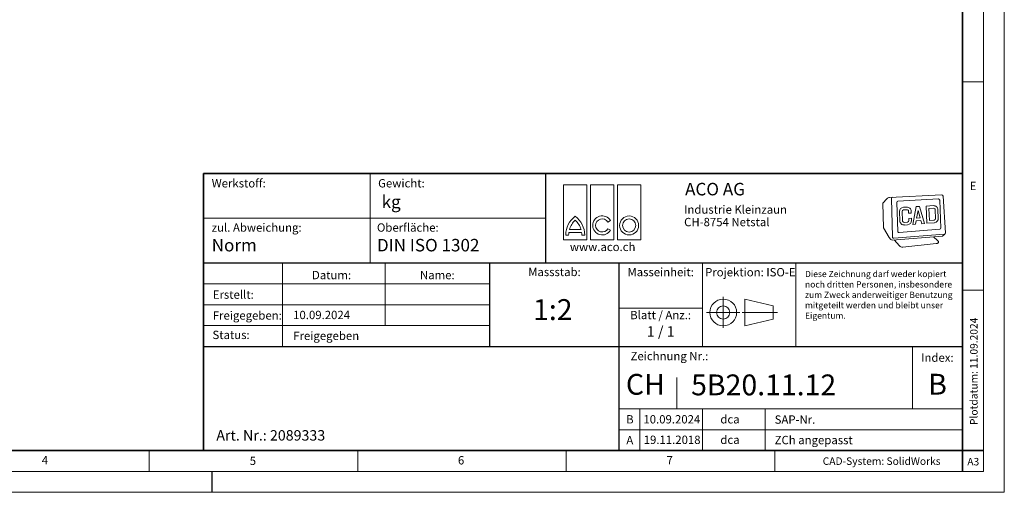
# Model space of a CAD drawing. Units: millimetres. Extents: x 0 to 420, y 0 to 297.
# Drawn here: x 184 to 420, y 0 to 113 of the extents above; entities that cross this region are included whole.
import ezdxf

# ---------------------------------------------------------------- set-up
doc = ezdxf.new("R2010")
doc.units = ezdxf.units.MM
doc.header["$PDSIZE"] = -1
doc.linetypes.add('CENTERX2', pattern=[20.32, 12.7, -2.54, 2.54, -2.54])
doc.styles.add('SLDTEXTSTYLE0', font='TXT', dxfattribs={"width": 0.605})
doc.styles.add('SLDTEXTSTYLE1', font='TXT', dxfattribs={"width": 0.563})

# ---------------------------------------------------------------- blocks, each defined once
blk = doc.blocks.new('SW_NOTE_0')
at = {"color": 0, "linetype": 'Continuous', "lineweight": 0, "insert": (7.47, 2.58), "char_height": 2, "attachment_point": 2, "style": 'SLDTEXTSTYLE0'}
blk.add_mtext('www.aco.ch', dxfattribs=at)
blk = doc.blocks.new('SW_NOTE_0_1')
at = {"color": 0, "linetype": 'Continuous', "lineweight": 0, "insert": (0, 3.87), "char_height": 3, "attachment_point": 1, "style": 'SLDTEXTSTYLE0'}
blk.add_mtext('ACO AG', dxfattribs=at)
blk = doc.blocks.new('SW_NOTE_0_2')
at = {"color": 0, "linetype": 'Continuous', "lineweight": 0, "char_height": 2, "attachment_point": 1, "style": 'SLDTEXTSTYLE0'}
for s, insert in [('Industrie Kleinzaun', (0, 2.58)), ('CH-8754 Netstal', (0, -0.42))]:
    blk.add_mtext(s, dxfattribs=dict(at, insert=insert))
blk = doc.blocks.new('ACO-Logo')
at = {"color": 179, "linetype": 'Continuous', "lineweight": 18}
for p, q in [((0, 16.17), (0, 2.94)), ((5.59, 16.17), (0, 16.17)), ((5.59, 2.94), (5.59, 16.17)), ((6.46, 16.17), (6.46, 2.94)), ((12.05, 16.17), (6.46, 16.17)), ((12.05, 2.94), (12.05, 16.17)), ((12.93, 2.94), (12.93, 16.17)), ((12.93, 16.17), (18.52, 16.17)), ((18.52, 16.17), (18.52, 2.94)), ((77.51, 12.77), (76.49, 11.76)), ((90.64, 13.74), (78.15, 13.15)), ((78.63, 12.88), (78.84, 3.65)), ((79.85, 11.93), (80.09, 4.98)), ((80.13, 12.24), (89.85, 12.76)), ((90.46, 5.79), (90.16, 12.47)), ((91.53, 4.63), (90.96, 13.46)), ((76.49, 11.76), (76.65, 5.87)), ((80.53, 9.73), (80.61, 7.48)), ((81.17, 9.75), (81.24, 7.5)), ((81.47, 10.76), (82.27, 10.81)), ((81.51, 10.13), (82.31, 10.17)), ((82.69, 9.82), (82.71, 9.37)), ((83.33, 9.84), (83.34, 9.39)), ((83.7, 6.67), (84.51, 10.93)), ((84.51, 10.93), (85.35, 10.97)), ((84.64, 8.19), (84.97, 9.97)), ((84.97, 9.97), (85.45, 8.24)), ((85.35, 10.97), (86.49, 6.88)), ((86.88, 11.07), (88.67, 11.16)), ((87.08, 6.93), (86.88, 11.07)), ((87.55, 10.46), (88.71, 10.53)), ((87.68, 7.61), (87.55, 10.46)), ((89.19, 8.08), (89.09, 10.18)), ((89.82, 8.11), (89.73, 10.21)), ((10.61, 7.22), (11.22, 7.57)), ((81.63, 7.15), (82.43, 7.21)), ((82.71, 9.35), (83.34, 9.39)), ((82.75, 8.08), (83.39, 8.12)), ((82.75, 8.08), (82.77, 7.58)), ((83.39, 8.12), (83.4, 7.61)), ((84.36, 6.72), (84.51, 7.54)), ((84.51, 7.54), (85.63, 7.61)), ((84.64, 8.19), (85.45, 8.24)), ((85.63, 7.61), (85.85, 6.83)), ((87.68, 7.61), (88.85, 7.7)), ((1.26, 4.73), (4.33, 4.73)), ((4.18, 5.43), (1.41, 5.43)), ((11.23, 5.26), (10.63, 5.62)), ((76.65, 5.87), (78.03, 3.52)), ((80.41, 4.7), (90.18, 5.48)), ((81.68, 6.51), (82.48, 6.58)), ((83.7, 6.67), (84.36, 6.72)), ((85.85, 6.83), (86.49, 6.88)), ((87.08, 6.93), (88.91, 7.07)), ((0, 2.94), (5.59, 2.94)), ((0.51, 4.09), (1.21, 4.09)), ((4.37, 4.09), (5.08, 4.09)), ((6.46, 2.94), (12.05, 2.94)), ((18.52, 2.94), (12.93, 2.94)), ((78.03, 3.52), (78.36, 3.14)), ((78.36, 3.14), (78.47, 3.02)), ((78.8, 2.89), (90.8, 3.85)), ((79.16, 3.36), (91.26, 4.31)), ((79.26, 2.93), (80.49, 1.53)), ((88.68, 3.68), (89.67, 2.79)), ((89.67, 2.79), (89.75, 2.72)), ((89.75, 2.72), (89.8, 2.67)), ((89.8, 2.67), (89.84, 2.6)), ((89.84, 2.6), (89.87, 2.52)), ((89.87, 2.52), (89.87, 2.31)), ((90.8, 3.85), (91.4, 4.35)), ((81.34, 1.2), (89.33, 2.05))]:
    blk.add_line(p, q, dxfattribs=at)
for radius in [2.28, 1.58]:
    blk.add_circle((15.72, 6.41), radius, dxfattribs=at)
for centre, radius, start, end in [((78.19, 12.35), 0.8, 92.6996, 148.2554), ((78.93, 12.89), 0.3, 92.6996, 181.273), ((80.15, 11.94), 0.3, 93.0418, 181.9349), ((89.86, 12.46), 0.3, 2.5148, 93.0418), ((90.66, 13.44), 0.3, 3.7249, 92.6996), ((81.53, 9.76), 1, 93.1134, 181.9415), ((81.53, 9.76), 0.363, 93.1134, 181.9415), ((82.33, 9.81), 1, 1.9415, 93.1134), ((82.33, 9.81), 0.363, 1.9415, 93.1134), ((88.73, 10.16), 1, 2.6542, 93.1134), ((88.73, 10.16), 0.363, 2.6542, 93.1134), ((6.13, 4.07), 5.62, 126.4236, 179.7474), ((6.13, 4.07), 4.91, 132.7321, 163.9341), ((-0.54, 4.07), 5.62, 0.2526, 53.5764), ((-0.54, 4.07), 4.91, 16.0659, 47.2679), ((9.26, 6.41), 2.28, 30.7309, 330), ((9.26, 6.41), 1.58, 31.0558, 330), ((81.61, 7.51), 1, 181.9415, 274.3987), ((81.61, 7.51), 0.363, 181.9415, 274.3987), ((82.4, 7.57), 0.363, 274.3987, 1.9415), ((82.4, 7.57), 1, 274.3987, 1.9415), ((88.83, 8.07), 0.363, 274.3987, 2.6542), ((88.83, 8.07), 1, 274.3987, 2.6542), ((6.13, 4.07), 4.91, 172.3058, 179.7113), ((-0.54, 4.07), 4.91, 0.2887, 7.6942), ((80.39, 4.99), 0.3, 181.9349, 274.6063), ((90.16, 5.78), 0.3, 274.6063, 2.5148), ((78.77, 3.29), 0.4, 221.0091, 274.5606), ((79.14, 3.65), 0.3, 181.273, 274.4996), ((91.23, 4.61), 0.3, 274.4996, 3.7249), ((81.24, 2.19), 1, 221.4087, 276.0561), ((89.05, 4.1), 2.08, 277.7635, 279.1918), ((89.32, 2.43), 0.379, 279.1918, 281.4992), ((89.13, 3.35), 1.32, 281.4992, 285.2551), ((88.05, 7.32), 5.43, 285.2551, 287.1087), ((89.48, 2.66), 0.555, 287.1087, 303.6901), ((89.69, 2.35), 0.188, 303.6901, 332.3803), ((89.77, 2.31), 0.0984, 332.3803, 4.9765)]:
    blk.add_arc(centre, radius, start, end, dxfattribs=at)
at = {"color": 7, "linetype": 'Continuous', "lineweight": 0}
for name, p in [('SW_NOTE_0_1', (29.12, 12.75)), ('SW_NOTE_0_2', (28.89, 8.64)), ('SW_NOTE_0', (1.9, -0.32))]:
    blk.add_blockref(name, p, dxfattribs=at)
blk = doc.blocks.new('SW_NOTE_0_3')
at = {"color": 0, "linetype": 'Continuous', "lineweight": 0, "char_height": 1.5, "attachment_point": 1, "style": 'SLDTEXTSTYLE0'}
for s, insert in [('Diese Zeichnung darf weder kopiert', (0, 1.93)), ('noch dritten Personen, insbesondere', (0, -0.57)), ('zum Zweck anderweitiger Benutzung', (0, -3.07)), ('mitgeteilt werden und bleibt unser', (0, -5.57)), ('Eigentum.', (0, -8.07))]:
    blk.add_mtext(s, dxfattribs=dict(at, insert=insert))

msp = doc.modelspace()

# ---------------------------------------------------------------- linework, layer by layer
at = {"color": 7, "linetype": 'Continuous', "lineweight": 18}
for p, q in [((420, 0), (420, 297)), ((415, 292), (415, 5)), ((410, 98.5), (415, 98.5)), ((268, 76.5), (268, 55)), ((228, 65.75), (310, 65.75)), ((228, 55), (410, 55)), ((410, 55), (228, 55)), ((247, 55), (247, 35)), ((271.6, 55), (271.6, 40)), ((347.6611, 35), (347.6611, 55)), ((370.0572, 55.012), (370.0572, 35)), ((228, 50), (296.6, 50)), ((410, 48.5), (415, 48.5)), ((296.6, 45), (228, 45)), ((357.7662, 46.372), (357.7662, 39.9353)), ((364.6059, 44.7376), (357.7662, 46.372)), ((347.6611, 44.2134), (327.6611, 44.2134)), ((364.6059, 44.7376), (364.6059, 41.5697)), ((357.7662, 39.9353), (364.6059, 41.5697)), ((228, 40), (296.6, 40)), ((398, 35), (398, 20)), ((341.4855, 20), (341.4855, 27.5647)), ((327.6611, 20), (410, 20)), ((332.6611, 20), (332.6611, 10)), ((347.6611, 20), (347.6611, 10)), ((362.6611, 20), (362.6611, 10)), ((410, 15), (327.6611, 15)), ((215, 10), (215, 5)), ((265, 10), (265, 5)), ((315, 10), (315, 5)), ((365, 10), (365, 5)), ((15, 5), (415, 5)), ((0, 0), (420, 0))]:
    msp.add_line(p, q, dxfattribs=at)
at = {"color": 7, "linetype": 'Continuous', "lineweight": 35}
for p, q in [((410, 5), (410, 287)), ((228, 76.5), (228, 10)), ((228, 76.5), (410, 76.5)), ((20, 10), (415, 10))]:
    msp.add_line(p, q, dxfattribs=at)
at = {"color": 7, "linetype": 'Continuous', "lineweight": 25}
for p, q in [((310, 76.5), (310, 55)), ((410, 55), (228, 55)), ((296.6, 55), (296.6, 35)), ((327.6611, 10), (327.6611, 55)), ((228, 35), (410, 35))]:
    msp.add_line(p, q, dxfattribs=at)
at = {"color": 7, "linetype": 'CENTERX2', "lineweight": 18}
for p, q in [((352.6175, 46.908), (352.6175, 39.4622)), ((348.624, 43.1537), (356.6109, 43.1537)), ((357.1289, 43.1537), (365.6255, 43.1537))]:
    msp.add_line(p, q, dxfattribs=at)
msp.add_line((230, 5), (230, 0))
at = {"color": 7, "linetype": 'Continuous', "lineweight": 18}
for radius in [3.2183, 1.584]:
    msp.add_circle((352.6175, 43.1537), radius, dxfattribs=at)
msp.add_point((410, 10))

# ---------------------------------------------------------------- block references
at = {"color": 7, "linetype": 'Continuous'}
msp.add_blockref('ACO-Logo', (314.3511, 57.6366), dxfattribs=at)
at = {"color": 7, "linetype": 'Continuous', "lineweight": 0}
msp.add_blockref('SW_NOTE_0_3', (372.2204, 51.2203), dxfattribs=at)

# ---------------------------------------------------------------- texts
at = {"color": 7, "linetype": 'Continuous', "lineweight": 18}
for s, insert, char_height, attachment_point, style in [('Werkstoff:', (230, 75.1611), 2, 1, 'SLDTEXTSTYLE0'), ('Gewicht:', (269.898, 75.1611), 2, 1, 'SLDTEXTSTYLE0'), ('E', (412.5161, 74.5096), 2, 2, 'SLDTEXTSTYLE0'), ('kg', (270.7376, 71.2122), 3, 1, 'SLDTEXTSTYLE0'), ('zul. Abweichung:', (230, 64.5423), 2, 1, 'SLDTEXTSTYLE0'), ('Oberfläche:', (269.6126, 64.5423), 2, 1, 'SLDTEXTSTYLE0'), ('Norm', (230, 60.8119), 3, 1, 'SLDTEXTSTYLE0'), ('DIN ISO 1302', (269.6126, 60.8119), 3, 1, 'SLDTEXTSTYLE0'), ('Datum:', (254.0355, 53.1295), 2, 1, 'SLDTEXTSTYLE0'), ('Name:', (279.9349, 53.1361), 2, 1, 'SLDTEXTSTYLE0'), ('Massstab:', (312.1625, 53.8816), 2, 2, 'SLDTEXTSTYLE0'), ('Masseinheit:', (337.6324, 53.8554), 2, 2, 'SLDTEXTSTYLE0'), ('Projektion: ISO-E', (348.2746, 53.8191), 2, 1, 'SLDTEXTSTYLE0'), ('Erstellt:', (230.2614, 48.4499), 2, 1, 'SLDTEXTSTYLE0'), ('1:2', (311.7649, 46.349), 5, 2, 'SLDTEXTSTYLE0'), ('Freigegeben:', (230.2614, 43.4434), 2, 1, 'SLDTEXTSTYLE0'), ('10.09.2024', (249.5285, 43.5603), 2, 1, 'SLDTEXTSTYLE0'), ('Blatt / Anz.:', (337.6114, 43.5452), 2, 2, 'SLDTEXTSTYLE0'), ('Status:', (230.1851, 38.7794), 2, 1, 'SLDTEXTSTYLE0'), ('Freigegeben', (249.5568, 38.5582), 2, 1, 'SLDTEXTSTYLE0'), ('1 / 1', (337.6348, 39.8697), 2.5, 2, 'SLDTEXTSTYLE1'), ('Zeichnung Nr.:', (330.407, 33.6926), 2, 1, 'SLDTEXTSTYLE0'), ('Index:', (403.9553, 33.3249), 2, 2, 'SLDTEXTSTYLE0'), ('CH', (329.2896, 28.4139), 5, 1, 'SLDTEXTSTYLE0'), ('5B20.11.12', (344.9268, 28.2773), 5, 1, 'SLDTEXTSTYLE0'), ('B', (403.9986, 28.4395), 5, 2, 'SLDTEXTSTYLE0'), ('B', (330.2495, 18.5245), 2, 2, 'SLDTEXTSTYLE0'), ('10.09.2024', (340.3043, 18.5246), 2, 2, 'SLDTEXTSTYLE0'), ('dca', (354.2454, 18.5246), 2, 2, 'SLDTEXTSTYLE0'), ('SAP-Nr.', (364.9469, 18.4594), 2, 1, 'SLDTEXTSTYLE0'), ('Art. Nr.: 2089333', (231.1132, 14.9211), 2.5, 1, 'SLDTEXTSTYLE0'), ('A', (330.2274, 13.5245), 2, 2, 'SLDTEXTSTYLE0'), ('19.11.2018', (340.3708, 13.6069), 2, 2, 'SLDTEXTSTYLE0'), ('dca', (354.2454, 13.6069), 2, 2, 'SLDTEXTSTYLE0'), ('ZCh angepasst', (364.9469, 13.5417), 2, 1, 'SLDTEXTSTYLE0'), ('4', (190.0227, 8.7073), 2, 2, 'SLDTEXTSTYLE0'), ('5', (239.875, 8.5638), 2, 2, 'SLDTEXTSTYLE0'), ('6', (289.7886, 8.6885), 2, 2, 'SLDTEXTSTYLE0'), ('7', (339.8003, 8.7205), 2, 2, 'SLDTEXTSTYLE0'), ('CAD-System: SolidWorks', (390.5946, 8.3847), 1.8, 2, 'SLDTEXTSTYLE0'), ('A3', (412.5579, 8.255), 1.8, 2, 'SLDTEXTSTYLE0')]:
    msp.add_mtext(s, dxfattribs=dict(at, insert=insert, char_height=char_height, attachment_point=attachment_point, style=style))
at = {"color": 7, "linetype": 'Continuous', "lineweight": 18, "insert": (411.7953, 41.9108), "char_height": 1.8, "attachment_point": 3, "rotation": 90, "style": 'SLDTEXTSTYLE0'}
msp.add_mtext('Plotdatum: 11.09.2024', dxfattribs=at)

doc.saveas('drawing.dxf')
